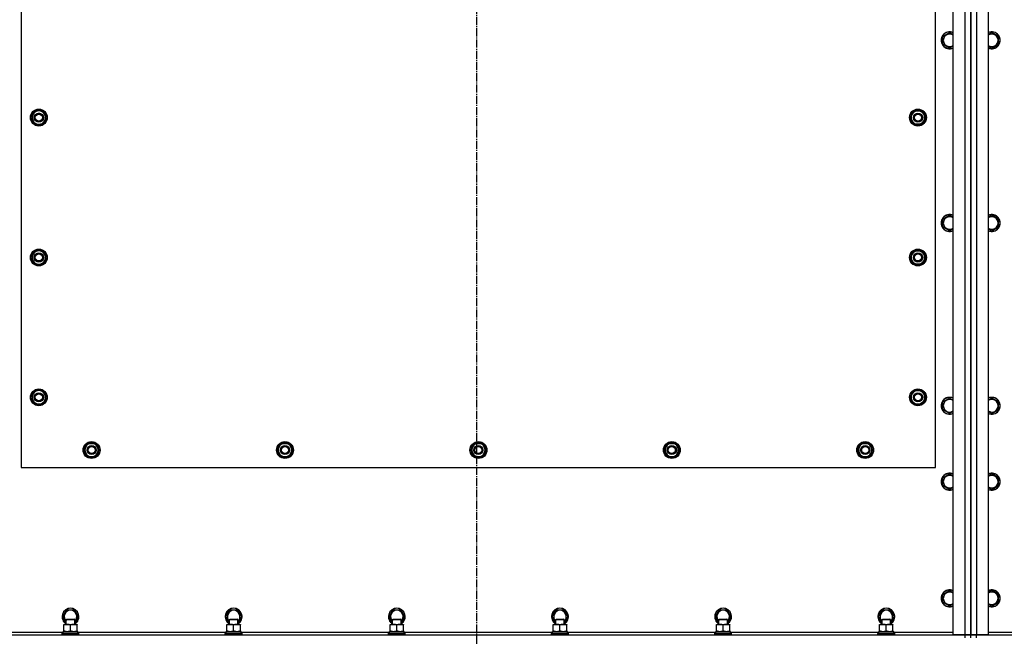
# Model space of a CAD drawing. Units: millimetres. Extents: x 0 to 21737, y -7 to 14850.
# Drawn here: x 4064 to 5464, y 3299 to 4176 of the extents above; entities that cross this region are included whole.
import ezdxf

# ---------------------------------------------------------------- set-up
doc = ezdxf.new("R2010")
doc.units = ezdxf.units.MM
doc.linetypes.add('K5LT_AXLED', pattern=[16, 11.5, -1.5, 1.5, -1.5])
doc.linetypes.add('K5LT_THIN', pattern=[0])
for name, color, linetype, true_color in [('OSI', 2, 'Continuous', 0xffff00), ('R', 1, 'Continuous', 0xff0000), ('WELDING', 7, 'Continuous', 0xffffff)]:
    doc.layers.add(name, color=color, linetype=linetype, true_color=true_color)

msp = doc.modelspace()

# ---------------------------------------------------------------- linework, layer by layer
at = {"layer": 'OSI', "color": 30, "linetype": 'K5LT_AXLED', "lineweight": 30, "true_color": 0xff8000}
msp.add_line((4714.4, 2232.3), (4714.4, 5030.3), dxfattribs=at)
at = {"layer": 'R', "color": 7, "linetype": 'K5LT_THIN', "lineweight": 30}
for p, q in [((5391.4, 3300.8), (5391.4, 4778.8)), ((5408.4, 3300.8), (5408.4, 4778.8)), ((5416.4, 4778.8), (5416.4, 3300.8)), ((5416.4, 3300.8), (5416.4, 4778.8)), ((5424.4, 4778.8), (5424.4, 3300.8)), ((5441.4, 4778.8), (5441.4, 3300.8)), ((4066.4, 4534.8), (4066.4, 3538.8)), ((5366.4, 3538.8), (5366.4, 4534.8)), ((5376.9, 4152.3), (5386.4, 4157.8)), ((5376.9, 4141.3), (5376.9, 4152.3)), ((5386.4, 4157.8), (5391.4, 4154.9)), ((5446.4, 4157.8), (5441.4, 4154.9)), ((5455.9, 4152.3), (5446.4, 4157.8)), ((5455.9, 4141.3), (5455.9, 4152.3)), ((5386.4, 4135.8), (5376.9, 4141.3)), ((5446.4, 4135.8), (5455.9, 4141.3)), ((4085.9, 4046.3), (4080.5, 4036.8)), ((4096.9, 4046.3), (4085.9, 4046.3)), ((4099.6, 4041.5), (4096.9, 4046.3)), ((5333.2, 4041.5), (5335.9, 4046.3)), ((5335.9, 4046.3), (5346.9, 4046.3)), ((5346.9, 4046.3), (5352.4, 4036.8)), ((4080.5, 4036.8), (4083.2, 4032)), ((4083.2, 4032), (4085.9, 4027.3)), ((4096.9, 4027.3), (4102.4, 4036.8)), ((4102.4, 4036.8), (4099.6, 4041.5)), ((4101.1, 4039.1), (4101.7, 4039.1)), ((4101.7, 4037.9), (4101.9, 4037.9)), ((4101.9, 4035.8), (4101.8, 4035.8)), ((5330.5, 4036.8), (5333.2, 4041.5)), ((5335.9, 4027.3), (5330.5, 4036.8)), ((5331.1, 4037.9), (5331, 4037.9)), ((5331, 4035.8), (5331, 4035.8)), ((5331.8, 4039.1), (5331.2, 4039.1)), ((5349.6, 4032), (5346.9, 4027.3)), ((5352.4, 4036.8), (5349.6, 4032)), ((4085.9, 4027.3), (4096.9, 4027.3)), ((5346.9, 4027.3), (5335.9, 4027.3)), ((5376.9, 3892.3), (5386.4, 3897.8)), ((5376.9, 3881.3), (5376.9, 3892.3)), ((5386.4, 3897.8), (5391.4, 3894.9)), ((5446.4, 3897.8), (5441.4, 3894.9)), ((5455.9, 3892.3), (5446.4, 3897.8)), ((5455.9, 3881.3), (5455.9, 3892.3)), ((5386.4, 3875.8), (5376.9, 3881.3)), ((5446.4, 3875.8), (5455.9, 3881.3)), ((4085.9, 3847.3), (4080.5, 3837.8)), ((4080.5, 3837.8), (4083.2, 3833)), ((4096.9, 3847.3), (4085.9, 3847.3)), ((4099.6, 3842.5), (4096.9, 3847.3)), ((4096.9, 3828.3), (4102.4, 3837.8)), ((4102.4, 3837.8), (4099.6, 3842.5)), ((4101.1, 3840.1), (4101.7, 3840.1)), ((4101.7, 3838.9), (4101.9, 3838.9)), ((4101.9, 3836.8), (4101.8, 3836.8)), ((5330.5, 3837.8), (5333.2, 3842.5)), ((5335.9, 3828.3), (5330.5, 3837.8)), ((5331.1, 3838.9), (5331, 3838.9)), ((5331, 3836.8), (5331, 3836.8)), ((5331.8, 3840.1), (5331.2, 3840.1)), ((5333.2, 3842.5), (5335.9, 3847.3)), ((5335.9, 3847.3), (5346.9, 3847.3)), ((5346.9, 3847.3), (5352.4, 3837.8)), ((5352.4, 3837.8), (5349.6, 3833)), ((4083.2, 3833), (4085.9, 3828.3)), ((4085.9, 3828.3), (4096.9, 3828.3)), ((5346.9, 3828.3), (5335.9, 3828.3)), ((5349.6, 3833), (5346.9, 3828.3)), ((4085.9, 3648.3), (4080.5, 3638.8)), ((4096.9, 3648.3), (4085.9, 3648.3)), ((4099.6, 3643.5), (4096.9, 3648.3)), ((4102.4, 3638.8), (4099.6, 3643.5)), ((4101.1, 3641.1), (4101.7, 3641.1)), ((5330.5, 3638.8), (5333.2, 3643.5)), ((5331.8, 3641.1), (5331.2, 3641.1)), ((5333.2, 3643.5), (5335.9, 3648.3)), ((5335.9, 3648.3), (5346.9, 3648.3)), ((5346.9, 3648.3), (5352.4, 3638.8)), ((4080.5, 3638.8), (4083.2, 3634)), ((4083.2, 3634), (4085.9, 3629.3)), ((4085.9, 3629.3), (4096.9, 3629.3)), ((4096.9, 3629.3), (4102.4, 3638.8)), ((4101.7, 3639.9), (4101.9, 3639.9)), ((4101.9, 3637.8), (4101.8, 3637.8)), ((5335.9, 3629.3), (5330.5, 3638.8)), ((5331.1, 3639.9), (5331, 3639.9)), ((5331, 3637.8), (5331, 3637.8)), ((5346.9, 3629.3), (5335.9, 3629.3)), ((5349.6, 3634), (5346.9, 3629.3)), ((5352.4, 3638.8), (5349.6, 3634)), ((5376.9, 3632.3), (5386.4, 3637.8)), ((5376.9, 3621.3), (5376.9, 3632.3)), ((5386.4, 3637.8), (5391.4, 3634.9)), ((5446.4, 3637.8), (5441.4, 3634.9)), ((5455.9, 3632.3), (5446.4, 3637.8)), ((5455.9, 3621.3), (5455.9, 3632.3)), ((5386.4, 3615.8), (5376.9, 3621.3)), ((5446.4, 3615.8), (5455.9, 3621.3)), ((4155.5, 3563.8), (4160.9, 3573.3)), ((4160.9, 3573.3), (4166.4, 3573.3)), ((4165.4, 3574.2), (4165.4, 3573.3)), ((4166.4, 3573.3), (4171.9, 3573.3)), ((4167.6, 3573.3), (4167.6, 3574.2)), ((4168.7, 3573.3), (4168.7, 3574)), ((4171.9, 3573.3), (4177.4, 3563.8)), ((4430.5, 3563.8), (4435.9, 3573.3)), ((4435.9, 3573.3), (4441.4, 3573.3)), ((4440.4, 3574.2), (4440.4, 3573.3)), ((4441.4, 3573.3), (4446.9, 3573.3)), ((4442.6, 3573.3), (4442.6, 3574.2)), ((4443.7, 3573.3), (4443.7, 3574)), ((4446.9, 3573.3), (4452.4, 3563.8)), ((4705.5, 3563.8), (4710.9, 3573.3)), ((4710.9, 3573.3), (4716.4, 3573.3)), ((4715.4, 3574.2), (4715.4, 3573.3)), ((4716.4, 3573.3), (4721.9, 3573.3)), ((4717.6, 3573.3), (4717.6, 3574.2)), ((4718.7, 3573.3), (4718.7, 3574)), ((4721.9, 3573.3), (4727.4, 3563.8)), ((4980.5, 3563.8), (4985.9, 3573.3)), ((4985.9, 3573.3), (4991.4, 3573.3)), ((4990.4, 3574.2), (4990.4, 3573.3)), ((4991.4, 3573.3), (4996.9, 3573.3)), ((4992.6, 3573.3), (4992.6, 3574.2)), ((4993.7, 3573.3), (4993.7, 3574)), ((4996.9, 3573.3), (5002.4, 3563.8)), ((5255.5, 3563.8), (5260.9, 3573.3)), ((5260.9, 3573.3), (5266.4, 3573.3)), ((5265.4, 3574.2), (5265.4, 3573.3)), ((5266.4, 3573.3), (5271.9, 3573.3)), ((5267.6, 3573.3), (5267.6, 3574.2)), ((5268.7, 3573.3), (5268.7, 3574)), ((5271.9, 3573.3), (5277.4, 3563.8)), ((4160.9, 3554.3), (4155.5, 3563.8)), ((4177.4, 3563.8), (4171.9, 3554.3)), ((4435.9, 3554.3), (4430.5, 3563.8)), ((4452.4, 3563.8), (4446.9, 3554.3)), ((4710.9, 3554.3), (4705.5, 3563.8)), ((4727.4, 3563.8), (4721.9, 3554.3)), ((4985.9, 3554.3), (4980.5, 3563.8)), ((5002.4, 3563.8), (4996.9, 3554.3)), ((5260.9, 3554.3), (5255.5, 3563.8)), ((5277.4, 3563.8), (5271.9, 3554.3)), ((4166.4, 3554.3), (4160.9, 3554.3)), ((4171.9, 3554.3), (4166.4, 3554.3)), ((4441.4, 3554.3), (4435.9, 3554.3)), ((4446.9, 3554.3), (4441.4, 3554.3)), ((4716.4, 3554.3), (4710.9, 3554.3)), ((4721.9, 3554.3), (4716.4, 3554.3)), ((4991.4, 3554.3), (4985.9, 3554.3)), ((4996.9, 3554.3), (4991.4, 3554.3)), ((5266.4, 3554.3), (5260.9, 3554.3)), ((5271.9, 3554.3), (5266.4, 3554.3)), ((4066.4, 3538.8), (5366.4, 3538.8)), ((5376.9, 3524.3), (5386.4, 3529.8)), ((5386.4, 3529.8), (5391.4, 3526.9)), ((5446.4, 3529.8), (5441.4, 3526.9)), ((5455.9, 3524.3), (5446.4, 3529.8)), ((5376.9, 3513.3), (5376.9, 3524.3)), ((5455.9, 3513.3), (5455.9, 3524.3)), ((5386.4, 3507.8), (5376.9, 3513.3)), ((5446.4, 3507.8), (5455.9, 3513.3)), ((5376.9, 3358.3), (5386.4, 3363.8)), ((5386.4, 3363.8), (5391.4, 3360.9)), ((5446.4, 3363.8), (5441.7, 3361)), ((5455.9, 3358.3), (5446.4, 3363.8)), ((5376.9, 3347.3), (5376.9, 3358.3)), ((5386.4, 3341.8), (5376.9, 3347.3)), ((5446.4, 3341.8), (5455.9, 3347.3)), ((5455.9, 3347.3), (5455.9, 3358.3)), ((4125.5, 3326.8), (4130.9, 3336.3)), ((4130.9, 3336.3), (4141.9, 3336.3)), ((4141.9, 3336.3), (4147.4, 3326.8)), ((4357.5, 3326.8), (4362.9, 3336.3)), ((4362.9, 3336.3), (4373.9, 3336.3)), ((4373.9, 3336.3), (4379.4, 3326.8)), ((4589.5, 3326.8), (4594.9, 3336.3)), ((4594.9, 3336.3), (4605.9, 3336.3)), ((4605.9, 3336.3), (4611.4, 3326.8)), ((4821.5, 3326.8), (4826.9, 3336.3)), ((4826.9, 3336.3), (4837.9, 3336.3)), ((4837.9, 3336.3), (4843.4, 3326.8)), ((5053.5, 3326.8), (5058.9, 3336.3)), ((5058.9, 3336.3), (5069.9, 3336.3)), ((5069.9, 3336.3), (5075.4, 3326.8)), ((5285.5, 3326.8), (5290.9, 3336.3)), ((5290.9, 3336.3), (5301.9, 3336.3)), ((5301.9, 3336.3), (5307.4, 3326.8)), ((4130.4, 3318.2), (4125.5, 3326.8)), ((4130.4, 3322.7), (4131.4, 3323.3)), ((4130.4, 3315.8), (4130.4, 3322.7)), ((4130.4, 3322.7), (4141.6, 3322.7)), ((4131.4, 3323.3), (4140.8, 3323.3)), ((4140.8, 3323.3), (4141.4, 3323.3)), ((4142.4, 3322.7), (4141.4, 3323.3)), ((4141.6, 3322.7), (4142.4, 3322.7)), ((4147.4, 3326.8), (4142.4, 3318.2)), ((4142.4, 3315.8), (4142.4, 3322.7)), ((4362.4, 3318.2), (4357.5, 3326.8)), ((4362.4, 3322.7), (4363.4, 3323.3)), ((4362.4, 3315.8), (4362.4, 3322.7)), ((4362.4, 3322.7), (4373.6, 3322.7)), ((4363.4, 3323.3), (4372.8, 3323.3)), ((4372.8, 3323.3), (4373.4, 3323.3)), ((4374.4, 3322.7), (4373.4, 3323.3)), ((4373.6, 3322.7), (4374.4, 3322.7)), ((4379.4, 3326.8), (4374.4, 3318.2)), ((4374.4, 3315.8), (4374.4, 3322.7)), ((4594.4, 3318.2), (4589.5, 3326.8)), ((4594.4, 3322.7), (4595.4, 3323.3)), ((4594.4, 3315.8), (4594.4, 3322.7)), ((4594.4, 3322.7), (4605.6, 3322.7)), ((4595.4, 3323.3), (4604.8, 3323.3)), ((4604.8, 3323.3), (4605.4, 3323.3)), ((4606.4, 3322.7), (4605.4, 3323.3)), ((4605.6, 3322.7), (4606.4, 3322.7)), ((4611.4, 3326.8), (4606.4, 3318.2)), ((4606.4, 3315.8), (4606.4, 3322.7)), ((4826.4, 3318.2), (4821.5, 3326.8)), ((4826.4, 3322.7), (4827.4, 3323.3)), ((4826.4, 3315.8), (4826.4, 3322.7)), ((4826.4, 3322.7), (4837.6, 3322.7)), ((4827.4, 3323.3), (4836.8, 3323.3)), ((4836.8, 3323.3), (4837.4, 3323.3)), ((4838.4, 3322.7), (4837.4, 3323.3)), ((4837.6, 3322.7), (4838.4, 3322.7)), ((4843.4, 3326.8), (4838.4, 3318.2)), ((4838.4, 3315.8), (4838.4, 3322.7)), ((5058.4, 3318.2), (5053.5, 3326.8)), ((5058.4, 3322.7), (5059.4, 3323.3)), ((5058.4, 3315.8), (5058.4, 3322.7)), ((5058.4, 3322.7), (5069.6, 3322.7)), ((5059.4, 3323.3), (5068.8, 3323.3)), ((5068.8, 3323.3), (5069.4, 3323.3)), ((5070.4, 3322.7), (5069.4, 3323.3)), ((5069.6, 3322.7), (5070.4, 3322.7)), ((5075.4, 3326.8), (5070.4, 3318.2)), ((5070.4, 3315.8), (5070.4, 3322.7)), ((5290.4, 3318.2), (5285.5, 3326.8)), ((5290.4, 3322.7), (5291.4, 3323.3)), ((5290.4, 3315.8), (5290.4, 3322.7)), ((5290.4, 3322.7), (5301.6, 3322.7)), ((5291.4, 3323.3), (5300.8, 3323.3)), ((5300.8, 3323.3), (5301.4, 3323.3)), ((5302.4, 3322.7), (5301.4, 3323.3)), ((5301.6, 3322.7), (5302.4, 3322.7)), ((5307.4, 3326.8), (5302.4, 3318.2)), ((5302.4, 3315.8), (5302.4, 3322.7)), ((4041.4, 3304.8), (4125.9, 3304.8)), ((4125.9, 3305.8), (4146.9, 3305.8)), ((4125.9, 3303.3), (4125.9, 3305.8)), ((4126.9, 3314.9), (4126.9, 3315.8)), ((4126.9, 3315.8), (4141.2, 3315.8)), ((4126.9, 3306.6), (4126.9, 3314.9)), ((4126.9, 3305.8), (4126.9, 3306.6)), ((4136.4, 3306.6), (4136.4, 3314.9)), ((4141.2, 3315.8), (4145.9, 3315.8)), ((4145.9, 3315.8), (4145.9, 3314.9)), ((4145.9, 3306.6), (4145.9, 3314.9)), ((4145.9, 3306.6), (4145.9, 3305.8)), ((4146.9, 3303.3), (4146.9, 3305.8)), ((4146.9, 3304.8), (4357.9, 3304.8)), ((4357.9, 3305.8), (4378.9, 3305.8)), ((4357.9, 3303.3), (4357.9, 3305.8)), ((4358.9, 3314.9), (4358.9, 3315.8)), ((4358.9, 3315.8), (4373.2, 3315.8)), ((4358.9, 3306.6), (4358.9, 3314.9)), ((4358.9, 3305.8), (4358.9, 3306.6)), ((4368.4, 3306.6), (4368.4, 3314.9)), ((4373.2, 3315.8), (4377.9, 3315.8)), ((4377.9, 3315.8), (4377.9, 3314.9)), ((4377.9, 3306.6), (4377.9, 3314.9)), ((4377.9, 3306.6), (4377.9, 3305.8)), ((4378.9, 3303.3), (4378.9, 3305.8)), ((4378.9, 3304.8), (4589.9, 3304.8)), ((4589.9, 3305.8), (4610.9, 3305.8)), ((4589.9, 3303.3), (4589.9, 3305.8)), ((4590.9, 3314.9), (4590.9, 3315.8)), ((4590.9, 3315.8), (4605.2, 3315.8)), ((4590.9, 3306.6), (4590.9, 3314.9)), ((4590.9, 3305.8), (4590.9, 3306.6)), ((4600.4, 3306.6), (4600.4, 3314.9)), ((4605.2, 3315.8), (4609.9, 3315.8)), ((4609.9, 3315.8), (4609.9, 3314.9)), ((4609.9, 3306.6), (4609.9, 3314.9)), ((4609.9, 3306.6), (4609.9, 3305.8)), ((4610.9, 3303.3), (4610.9, 3305.8)), ((4610.9, 3304.8), (4821.9, 3304.8)), ((4821.9, 3305.8), (4842.9, 3305.8)), ((4821.9, 3303.3), (4821.9, 3305.8)), ((4822.9, 3314.9), (4822.9, 3315.8)), ((4822.9, 3315.8), (4837.2, 3315.8)), ((4822.9, 3306.6), (4822.9, 3314.9)), ((4822.9, 3305.8), (4822.9, 3306.6)), ((4832.4, 3306.6), (4832.4, 3314.9)), ((4837.2, 3315.8), (4841.9, 3315.8)), ((4841.9, 3315.8), (4841.9, 3314.9)), ((4841.9, 3306.6), (4841.9, 3314.9)), ((4841.9, 3306.6), (4841.9, 3305.8)), ((4842.9, 3303.3), (4842.9, 3305.8)), ((4842.9, 3304.8), (5053.9, 3304.8)), ((5053.9, 3305.8), (5074.9, 3305.8)), ((5053.9, 3303.3), (5053.9, 3305.8)), ((5054.9, 3314.9), (5054.9, 3315.8)), ((5054.9, 3315.8), (5069.2, 3315.8)), ((5054.9, 3306.6), (5054.9, 3314.9)), ((5054.9, 3305.8), (5054.9, 3306.6)), ((5064.4, 3306.6), (5064.4, 3314.9)), ((5069.2, 3315.8), (5073.9, 3315.8)), ((5073.9, 3315.8), (5073.9, 3314.9)), ((5073.9, 3306.6), (5073.9, 3314.9)), ((5073.9, 3306.6), (5073.9, 3305.8)), ((5074.9, 3303.3), (5074.9, 3305.8)), ((5074.9, 3304.8), (5285.9, 3304.8)), ((5285.9, 3305.8), (5306.9, 3305.8)), ((5285.9, 3303.3), (5285.9, 3305.8)), ((5286.9, 3314.9), (5286.9, 3315.8)), ((5286.9, 3315.8), (5301.2, 3315.8)), ((5286.9, 3306.6), (5286.9, 3314.9)), ((5286.9, 3305.8), (5286.9, 3306.6)), ((5296.4, 3306.6), (5296.4, 3314.9)), ((5301.2, 3315.8), (5305.9, 3315.8)), ((5305.9, 3315.8), (5305.9, 3314.9)), ((5305.9, 3306.6), (5305.9, 3314.9)), ((5305.9, 3306.6), (5305.9, 3305.8)), ((5306.9, 3303.3), (5306.9, 3305.8)), ((5306.9, 3304.8), (5391.4, 3304.8)), ((5441.4, 3304.8), (5525.9, 3304.8)), ((4024.4, 3300.8), (5408.4, 3300.8)), ((4124.4, 3303), (4124.6, 3303.3)), ((4124.4, 3301.1), (4124.4, 3303)), ((4124.4, 3303), (4146.8, 3303)), ((4124.4, 3301.1), (4124.6, 3300.8)), ((4124.4, 3301.1), (4146.8, 3301.1)), ((4124.6, 3303.3), (4146.7, 3303.3)), ((4146.7, 3303.3), (4148.2, 3303.3)), ((4146.8, 3303), (4148.4, 3303)), ((4146.8, 3301.1), (4148.4, 3301.1)), ((4148.4, 3303), (4148.2, 3303.3)), ((4148.4, 3301.1), (4148.2, 3300.8)), ((4148.4, 3301.1), (4148.4, 3303)), ((4356.4, 3303), (4356.6, 3303.3)), ((4356.4, 3301.1), (4356.4, 3303)), ((4356.4, 3303), (4378.8, 3303)), ((4356.4, 3301.1), (4356.6, 3300.8)), ((4356.4, 3301.1), (4378.8, 3301.1)), ((4356.6, 3303.3), (4378.7, 3303.3)), ((4378.7, 3303.3), (4380.2, 3303.3)), ((4378.8, 3303), (4380.4, 3303)), ((4378.8, 3301.1), (4380.4, 3301.1)), ((4380.4, 3303), (4380.2, 3303.3)), ((4380.4, 3301.1), (4380.2, 3300.8)), ((4380.4, 3301.1), (4380.4, 3303)), ((4588.4, 3303), (4588.6, 3303.3)), ((4588.4, 3301.1), (4588.4, 3303)), ((4588.4, 3303), (4610.8, 3303)), ((4588.4, 3301.1), (4588.6, 3300.8)), ((4588.4, 3301.1), (4610.8, 3301.1)), ((4588.6, 3303.3), (4610.7, 3303.3)), ((4610.7, 3303.3), (4612.2, 3303.3)), ((4610.8, 3303), (4612.4, 3303)), ((4610.8, 3301.1), (4612.4, 3301.1)), ((4612.4, 3303), (4612.2, 3303.3)), ((4612.4, 3301.1), (4612.2, 3300.8)), ((4612.4, 3301.1), (4612.4, 3303)), ((4820.4, 3303), (4820.6, 3303.3)), ((4820.4, 3301.1), (4820.4, 3303)), ((4820.4, 3303), (4842.8, 3303)), ((4820.4, 3301.1), (4820.6, 3300.8)), ((4820.4, 3301.1), (4842.8, 3301.1)), ((4820.6, 3303.3), (4842.7, 3303.3)), ((4842.7, 3303.3), (4844.2, 3303.3)), ((4842.8, 3303), (4844.4, 3303)), ((4842.8, 3301.1), (4844.4, 3301.1)), ((4844.4, 3303), (4844.2, 3303.3)), ((4844.4, 3301.1), (4844.2, 3300.8)), ((4844.4, 3301.1), (4844.4, 3303)), ((5052.4, 3303), (5052.6, 3303.3)), ((5052.4, 3301.1), (5052.4, 3303)), ((5052.4, 3303), (5074.8, 3303)), ((5052.4, 3301.1), (5052.6, 3300.8)), ((5052.4, 3301.1), (5074.8, 3301.1)), ((5052.6, 3303.3), (5074.7, 3303.3)), ((5074.7, 3303.3), (5076.2, 3303.3)), ((5074.8, 3303), (5076.4, 3303)), ((5074.8, 3301.1), (5076.4, 3301.1)), ((5076.4, 3303), (5076.2, 3303.3)), ((5076.4, 3301.1), (5076.2, 3300.8)), ((5076.4, 3301.1), (5076.4, 3303)), ((5284.4, 3303), (5284.6, 3303.3)), ((5284.4, 3301.1), (5284.4, 3303)), ((5284.4, 3303), (5306.8, 3303)), ((5284.4, 3301.1), (5284.6, 3300.8)), ((5284.4, 3301.1), (5306.8, 3301.1)), ((5284.6, 3303.3), (5306.7, 3303.3)), ((5306.7, 3303.3), (5308.2, 3303.3)), ((5306.8, 3303), (5308.4, 3303)), ((5306.8, 3301.1), (5308.4, 3301.1)), ((5308.4, 3303), (5308.2, 3303.3)), ((5308.4, 3301.1), (5308.2, 3300.8)), ((5308.4, 3301.1), (5308.4, 3303)), ((5408.4, 3300.8), (5391.4, 3300.8)), ((5408.4, 3296.8), (5408.4, 3300.8)), ((5408.4, 3300.8), (5416.4, 3300.8)), ((5416.4, 3300.8), (5408.4, 3300.8)), ((5416.4, 3296.8), (5416.4, 3300.8)), ((5424.4, 3300.8), (5416.4, 3300.8)), ((5416.4, 3296.8), (5416.4, 3300.8)), ((5416.4, 3300.8), (5424.4, 3300.8)), ((5441.4, 3300.8), (5424.4, 3300.8)), ((5424.4, 3300.8), (6808.4, 3300.8)), ((5424.4, 3296.8), (5424.4, 3300.8))]:
    msp.add_line(p, q, dxfattribs=at)
for centre, radius in [((4091.4, 4036.8), 12), ((4091.4, 4036.8), 11.8), ((5341.4, 4036.8), 12), ((5341.4, 4036.8), 11.8), ((4091.4, 4036.8), 6.5), ((4091.4, 4036.8), 6), ((4091.4, 4036.8), 5), ((5341.4, 4036.8), 6.5), ((5341.4, 4036.8), 6), ((5341.4, 4036.8), 5), ((4091.4, 3837.8), 12), ((4091.4, 3837.8), 11.8), ((4091.4, 3837.8), 6.5), ((4091.4, 3837.8), 6), ((4091.4, 3837.8), 5), ((5341.4, 3837.8), 12), ((5341.4, 3837.8), 11.8), ((5341.4, 3837.8), 6.5), ((5341.4, 3837.8), 6), ((5341.4, 3837.8), 5), ((4091.4, 3638.8), 12), ((4091.4, 3638.8), 11.8), ((4091.4, 3638.8), 6.5), ((4091.4, 3638.8), 6), ((4091.4, 3638.8), 5), ((5341.4, 3638.8), 12), ((5341.4, 3638.8), 11.8), ((5341.4, 3638.8), 6.5), ((5341.4, 3638.8), 6), ((5341.4, 3638.8), 5), ((4166.4, 3563.8), 12), ((4166.4, 3563.8), 11.8), ((4166.4, 3563.8), 6.5), ((4441.4, 3563.8), 12), ((4441.4, 3563.8), 11.8), ((4441.4, 3563.8), 6.5), ((4716.4, 3563.8), 12), ((4716.4, 3563.8), 11.8), ((4716.4, 3563.8), 6.5), ((4991.4, 3563.8), 12), ((4991.4, 3563.8), 11.8), ((4991.4, 3563.8), 6.5), ((5266.4, 3563.8), 12), ((5266.4, 3563.8), 11.8), ((5266.4, 3563.8), 6.5), ((4166.4, 3563.8), 6), ((4166.4, 3563.8), 5), ((4441.4, 3563.8), 6), ((4441.4, 3563.8), 5), ((4716.4, 3563.8), 6), ((4716.4, 3563.8), 5), ((4991.4, 3563.8), 6), ((4991.4, 3563.8), 5), ((5266.4, 3563.8), 6), ((5266.4, 3563.8), 5)]:
    msp.add_circle(centre, radius, dxfattribs=at)
for centre, radius, start, end in [((5386.4, 4146.8), 12, 65.3757, 294.6243), ((5386.4, 4146.8), 11.8, 64.9905, 295.0095), ((5446.4, 4146.8), 12, 245.3757, 114.6243), ((5446.4, 4146.8), 11.8, 244.9905, 115.0095), ((5386.4, 4146.8), 8.97, 56.1336, 303.8664), ((5446.4, 4146.8), 8.97, 236.1336, 123.8664), ((4091.4, 4036.8), 9.5, 30, 210), ((4091.4, 4036.8), 10.5, 64.7912, 115.2088), ((5341.4, 4036.8), 9.5, 330, 150), ((5341.4, 4036.8), 10.5, 64.7912, 115.2088), ((4091.4, 4036.8), 10.5, 124.7912, 175.2088), ((4091.4, 4036.8), 10.5, 184.7912, 235.2088), ((4091.4, 4036.8), 9.5, 210, 30), ((4091.4, 4036.8), 6, 210, 180), ((4091.4, 4036.8), 10.5, 12.6411, 55.2088), ((4091.4, 4036.8), 10.5, 304.7912, 354.4676), ((4091.4, 4036.8), 10.5, 6.1895, 12.6411), ((5341.4, 4036.8), 10.5, 167.3589, 173.8105), ((5341.4, 4036.8), 10.5, 185.5324, 235.2088), ((5341.4, 4036.8), 10.5, 124.7912, 167.3589), ((5341.4, 4036.8), 9.5, 150, 330), ((5341.4, 4036.8), 10.5, 4.7912, 55.2088), ((5341.4, 4036.8), 10.5, 304.7912, 355.2088), ((4091.4, 4036.8), 10.5, 244.7912, 295.2088), ((5341.4, 4036.8), 10.5, 244.7912, 295.2088), ((5386.4, 3886.8), 12, 65.3757, 294.6243), ((5386.4, 3886.8), 11.8, 64.9905, 295.0095), ((5386.4, 3886.8), 8.97, 56.1336, 303.8664), ((5446.4, 3886.8), 12, 245.3757, 114.6243), ((5446.4, 3886.8), 11.8, 244.9905, 115.0095), ((5446.4, 3886.8), 8.97, 236.1336, 123.8664), ((4091.4, 3837.8), 10.5, 124.7912, 175.2088), ((4091.4, 3837.8), 10.5, 184.7912, 235.2088), ((4091.4, 3837.8), 9.5, 30, 210), ((4091.4, 3837.8), 9.5, 210, 30), ((4091.4, 3837.8), 10.5, 64.7912, 115.2088), ((4091.4, 3837.8), 10.5, 12.6411, 55.2088), ((4091.4, 3837.8), 10.5, 304.7912, 354.4676), ((4091.4, 3837.8), 10.5, 6.1895, 12.6411), ((5341.4, 3837.8), 10.5, 167.3589, 173.8105), ((5341.4, 3837.8), 10.5, 185.5324, 235.2088), ((5341.4, 3837.8), 10.5, 124.7912, 167.3589), ((5341.4, 3837.8), 9.5, 150, 330), ((5341.4, 3837.8), 9.5, 330, 150), ((5341.4, 3837.8), 10.5, 64.7912, 115.2088), ((5341.4, 3837.8), 10.5, 4.7912, 55.2088), ((5341.4, 3837.8), 10.5, 304.7912, 355.2088), ((4091.4, 3837.8), 10.5, 244.7912, 295.2088), ((5341.4, 3837.8), 10.5, 244.7912, 295.2088), ((4091.4, 3638.8), 10.5, 124.7912, 175.2088), ((4091.4, 3638.8), 9.5, 30, 210), ((4091.4, 3638.8), 9.5, 210, 30), ((4091.4, 3638.8), 10.5, 64.7912, 115.2088), ((4091.4, 3638.8), 10.5, 12.6411, 55.2088), ((4091.4, 3638.8), 10.5, 6.1895, 12.6411), ((5341.4, 3638.8), 10.5, 167.3589, 173.8105), ((5341.4, 3638.8), 10.5, 124.7912, 167.3589), ((5341.4, 3638.8), 9.5, 150, 330), ((5341.4, 3638.8), 9.5, 330, 150), ((5341.4, 3638.8), 10.5, 64.7912, 115.2088), ((5341.4, 3638.8), 10.5, 4.7912, 55.2088), ((4091.4, 3638.8), 10.5, 184.7912, 235.2088), ((4091.4, 3638.8), 10.5, 244.7912, 295.2088), ((4091.4, 3638.8), 10.5, 304.7912, 354.4676), ((5341.4, 3638.8), 10.5, 185.5324, 235.2088), ((5341.4, 3638.8), 10.5, 244.7912, 295.2088), ((5341.4, 3638.8), 10.5, 304.7912, 355.2088), ((5386.4, 3626.8), 12, 65.3757, 294.6243), ((5386.4, 3626.8), 11.8, 64.9905, 295.0095), ((5386.4, 3626.8), 8.97, 56.1336, 303.8664), ((5446.4, 3626.8), 12, 245.3757, 114.6243), ((5446.4, 3626.8), 11.8, 244.9905, 115.0095), ((5446.4, 3626.8), 8.97, 236.1336, 123.8664), ((4166.4, 3563.8), 10.5, 124.7912, 175.2088), ((4166.4, 3563.8), 9.5, 90, 270), ((4166.4, 3563.8), 10.5, 95.5324, 115.2088), ((4166.4, 3563.8), 9.5, 270, 90), ((4166.4, 3563.8), 10.5, 77.3589, 83.8105), ((4166.4, 3563.8), 10.5, 64.7912, 77.3589), ((4166.4, 3563.8), 10.5, 4.7912, 55.2088), ((4441.4, 3563.8), 10.5, 124.7912, 175.2088), ((4441.4, 3563.8), 9.5, 90, 270), ((4441.4, 3563.8), 10.5, 95.5324, 115.2088), ((4441.4, 3563.8), 9.5, 270, 90), ((4441.4, 3563.8), 10.5, 77.3589, 83.8105), ((4441.4, 3563.8), 10.5, 64.7912, 77.3589), ((4441.4, 3563.8), 10.5, 4.7912, 55.2088), ((4716.4, 3563.8), 10.5, 124.7912, 175.2088), ((4716.4, 3563.8), 9.5, 90, 270), ((4716.4, 3563.8), 10.5, 95.5324, 115.2088), ((4716.4, 3563.8), 9.5, 270, 90), ((4716.4, 3563.8), 10.5, 77.3589, 83.8105), ((4716.4, 3563.8), 10.5, 64.7912, 77.3589), ((4716.4, 3563.8), 10.5, 4.7912, 55.2088), ((4991.4, 3563.8), 10.5, 124.7912, 175.2088), ((4991.4, 3563.8), 9.5, 90, 270), ((4991.4, 3563.8), 10.5, 95.5324, 115.2088), ((4991.4, 3563.8), 9.5, 270, 90), ((4991.4, 3563.8), 10.5, 77.3589, 83.8105), ((4991.4, 3563.8), 10.5, 64.7912, 77.3589), ((4991.4, 3563.8), 10.5, 4.7912, 55.2088), ((5266.4, 3563.8), 10.5, 124.7912, 175.2088), ((5266.4, 3563.8), 9.5, 90, 270), ((5266.4, 3563.8), 10.5, 95.5324, 115.2088), ((5266.4, 3563.8), 9.5, 270, 90), ((5266.4, 3563.8), 10.5, 77.3589, 83.8105), ((5266.4, 3563.8), 10.5, 64.7912, 77.3589), ((5266.4, 3563.8), 10.5, 4.7912, 55.2088), ((4166.4, 3563.8), 10.5, 184.7912, 235.2088), ((4166.4, 3563.8), 10.5, 304.7912, 355.2088), ((4441.4, 3563.8), 10.5, 184.7912, 235.2088), ((4441.4, 3563.8), 10.5, 304.7912, 355.2088), ((4716.4, 3563.8), 10.5, 184.7912, 235.2088), ((4716.4, 3563.8), 10.5, 304.7912, 355.2088), ((4991.4, 3563.8), 10.5, 184.7912, 235.2088), ((4991.4, 3563.8), 10.5, 304.7912, 355.2088), ((5266.4, 3563.8), 10.5, 184.7912, 235.2088), ((5266.4, 3563.8), 10.5, 304.7912, 355.2088), ((4166.4, 3563.8), 10.5, 244.7912, 295.2088), ((4441.4, 3563.8), 10.5, 244.7912, 295.2088), ((4716.4, 3563.8), 10.5, 244.7912, 295.2088), ((4991.4, 3563.8), 10.5, 244.7912, 295.2088), ((5266.4, 3563.8), 10.5, 244.7912, 295.2088), ((5386.4, 3518.8), 12, 65.3757, 294.6243), ((5386.4, 3518.8), 11.8, 64.9905, 295.0095), ((5446.4, 3518.8), 12, 245.3757, 114.6243), ((5446.4, 3518.8), 11.8, 244.9905, 115.0095), ((5386.4, 3518.8), 8.97, 56.1336, 303.8664), ((5446.4, 3518.8), 8.97, 236.1336, 123.8664), ((5386.4, 3352.8), 12, 65.3757, 294.6243), ((5386.4, 3352.8), 11.8, 64.9905, 295.0095), ((5386.4, 3352.8), 8.97, 56.1336, 303.8664), ((5446.4, 3352.8), 12, 245.3757, 114.6243), ((5446.4, 3352.8), 11.8, 244.9905, 115.0095), ((5446.4, 3352.8), 8.97, 236.1336, 120), ((5446.4, 3352.8), 8.97, 120, 123.8664), ((4136.4, 3326.8), 12, 300, 240), ((4136.4, 3326.8), 11.8, 300.4857, 239.5143), ((4136.4, 3326.8), 8.97, 311.9676, 228.0324), ((4368.4, 3326.8), 12, 300, 240), ((4368.4, 3326.8), 11.8, 300.4857, 239.5143), ((4368.4, 3326.8), 8.97, 311.9676, 228.0324), ((4600.4, 3326.8), 12, 300, 240), ((4600.4, 3326.8), 11.8, 300.4857, 239.5143), ((4600.4, 3326.8), 8.97, 311.9676, 228.0324), ((4832.4, 3326.8), 12, 300, 240), ((4832.4, 3326.8), 11.8, 300.4857, 239.5143), ((4832.4, 3326.8), 8.97, 311.9676, 228.0324), ((5064.4, 3326.8), 12, 300, 240), ((5064.4, 3326.8), 11.8, 300.4857, 239.5143), ((5064.4, 3326.8), 8.97, 311.9676, 228.0324), ((5296.4, 3326.8), 12, 300, 240), ((5296.4, 3326.8), 11.8, 300.4857, 239.5143), ((5296.4, 3326.8), 8.97, 311.9676, 228.0324)]:
    msp.add_arc(centre, radius, start, end, dxfattribs=at)
at = {"layer": 'WELDING', "color": 7, "linetype": 'K5LT_THIN', "lineweight": 30}
for p, q in [((5391.4, 4138.7), (5386.4, 4135.8)), ((5441.4, 4138.7), (5446.4, 4135.8)), ((5391.4, 3878.7), (5386.4, 3875.8)), ((5441.4, 3878.7), (5446.4, 3875.8)), ((5391.4, 3618.7), (5386.4, 3615.8)), ((5441.4, 3618.7), (5446.4, 3615.8)), ((5391.4, 3510.7), (5386.4, 3507.8)), ((5441.4, 3510.7), (5446.4, 3507.8)), ((5441.7, 3361), (5441.4, 3360.9)), ((5391.4, 3344.7), (5386.4, 3341.8)), ((5441.4, 3344.7), (5446.4, 3341.8))]:
    msp.add_line(p, q, dxfattribs=at)
for points, knots in [([(4136.4, 3314.9), (4135.9, 3315.1), (4135, 3315.4), (4134.1, 3315.6), (4133.5, 3315.7), (4132.9, 3315.7), (4132.4, 3315.8), (4131.9, 3315.8), (4131.4, 3315.8), (4130.8, 3315.8), (4130.2, 3315.7), (4129.5, 3315.6), (4128.4, 3315.4), (4127.5, 3315.1), (4126.9, 3314.9)], [0, 0, 0, 0, 2.72415, 3.912285, 4.716446, 5.530362, 6.353984, 7.180289, 7.997717, 8.810544, 9.605533, 10.761675, 12.184093, 15, 15, 15, 15]), ([(4126.9, 3306.6), (4127.4, 3306.5), (4128.2, 3306.2), (4129.1, 3306), (4129.8, 3305.9), (4130.4, 3305.8), (4131.1, 3305.8), (4131.5, 3305.8), (4131.7, 3305.8)], [0, 0, 0, 0, 2.905563, 4.375924, 5.511195, 6.679161, 7.850161, 9, 9, 9, 9]), ([(4131.7, 3305.8), (4131.9, 3305.8), (4132.3, 3305.8), (4133, 3305.8), (4133.6, 3305.9), (4134.4, 3306.1), (4135.3, 3306.3), (4136.1, 3306.5), (4136.4, 3306.6)], [0, 0, 0, 0, 1.192024, 2.404251, 3.60809, 4.765234, 6.955738, 9, 9, 9, 9]), ([(4141.2, 3315.8), (4140.9, 3315.8), (4140.4, 3315.8), (4139.8, 3315.7), (4139.3, 3315.6), (4138.6, 3315.5), (4137.6, 3315.3), (4136.8, 3315.1), (4136.4, 3314.9)], [0, 0, 0, 0, 1.548206, 2.616755, 3.724998, 4.291764, 6.613357, 9, 9, 9, 9]), ([(4136.4, 3306.6), (4136.9, 3306.5), (4137.7, 3306.2), (4138.6, 3306), (4139.3, 3305.9), (4139.9, 3305.8), (4140.6, 3305.8), (4141, 3305.8), (4141.2, 3305.8)], [0, 0, 0, 0, 2.905563, 4.375924, 5.511195, 6.679161, 7.850161, 9, 9, 9, 9]), ([(4145.9, 3314.9), (4145.5, 3315.1), (4144.7, 3315.3), (4143.7, 3315.5), (4142.9, 3315.7), (4142.2, 3315.7), (4141.6, 3315.8), (4141.3, 3315.8), (4141.2, 3315.8)], [0, 0, 0, 0, 2.494996, 4.309231, 5.73815, 7.133977, 8.472011, 9, 9, 9, 9]), ([(4141.2, 3305.8), (4141.4, 3305.8), (4141.8, 3305.8), (4142.5, 3305.8), (4143.1, 3305.9), (4143.9, 3306.1), (4144.8, 3306.3), (4145.6, 3306.5), (4145.9, 3306.6)], [0, 0, 0, 0, 1.192024, 2.404251, 3.60809, 4.765234, 6.955738, 9, 9, 9, 9]), ([(4368.4, 3314.9), (4367.9, 3315.1), (4367, 3315.4), (4366.1, 3315.6), (4365.5, 3315.7), (4364.9, 3315.7), (4364.4, 3315.8), (4363.9, 3315.8), (4363.4, 3315.8), (4362.8, 3315.8), (4362.2, 3315.7), (4361.5, 3315.6), (4360.4, 3315.4), (4359.5, 3315.1), (4358.9, 3314.9)], [0, 0, 0, 0, 2.72415, 3.912285, 4.716446, 5.530362, 6.353984, 7.180289, 7.997717, 8.810544, 9.605533, 10.761675, 12.184093, 15, 15, 15, 15]), ([(4358.9, 3306.6), (4359.4, 3306.5), (4360.2, 3306.2), (4361.1, 3306), (4361.8, 3305.9), (4362.4, 3305.8), (4363.1, 3305.8), (4363.5, 3305.8), (4363.7, 3305.8)], [0, 0, 0, 0, 2.905563, 4.375924, 5.511195, 6.679161, 7.850161, 9, 9, 9, 9]), ([(4363.7, 3305.8), (4363.9, 3305.8), (4364.3, 3305.8), (4365, 3305.8), (4365.6, 3305.9), (4366.4, 3306.1), (4367.3, 3306.3), (4368.1, 3306.5), (4368.4, 3306.6)], [0, 0, 0, 0, 1.192024, 2.404251, 3.60809, 4.765234, 6.955738, 9, 9, 9, 9]), ([(4373.2, 3315.8), (4372.9, 3315.8), (4372.4, 3315.8), (4371.8, 3315.7), (4371.3, 3315.6), (4370.6, 3315.5), (4369.6, 3315.3), (4368.8, 3315.1), (4368.4, 3314.9)], [0, 0, 0, 0, 1.548206, 2.616755, 3.724998, 4.291764, 6.613357, 9, 9, 9, 9]), ([(4368.4, 3306.6), (4368.9, 3306.5), (4369.7, 3306.2), (4370.6, 3306), (4371.3, 3305.9), (4371.9, 3305.8), (4372.6, 3305.8), (4373, 3305.8), (4373.2, 3305.8)], [0, 0, 0, 0, 2.905563, 4.375924, 5.511195, 6.679161, 7.850161, 9, 9, 9, 9]), ([(4377.9, 3314.9), (4377.5, 3315.1), (4376.7, 3315.3), (4375.7, 3315.5), (4374.9, 3315.7), (4374.2, 3315.7), (4373.6, 3315.8), (4373.3, 3315.8), (4373.2, 3315.8)], [0, 0, 0, 0, 2.494996, 4.309231, 5.73815, 7.133977, 8.472011, 9, 9, 9, 9]), ([(4373.2, 3305.8), (4373.4, 3305.8), (4373.8, 3305.8), (4374.5, 3305.8), (4375.1, 3305.9), (4375.9, 3306.1), (4376.8, 3306.3), (4377.6, 3306.5), (4377.9, 3306.6)], [0, 0, 0, 0, 1.192024, 2.404251, 3.60809, 4.765234, 6.955738, 9, 9, 9, 9]), ([(4600.4, 3314.9), (4599.9, 3315.1), (4599, 3315.4), (4598.1, 3315.6), (4597.5, 3315.7), (4596.9, 3315.7), (4596.4, 3315.8), (4595.9, 3315.8), (4595.4, 3315.8), (4594.8, 3315.8), (4594.2, 3315.7), (4593.5, 3315.6), (4592.4, 3315.4), (4591.5, 3315.1), (4590.9, 3314.9)], [0, 0, 0, 0, 2.72415, 3.912285, 4.716446, 5.530362, 6.353984, 7.180289, 7.997717, 8.810544, 9.605533, 10.761675, 12.184093, 15, 15, 15, 15]), ([(4590.9, 3306.6), (4591.4, 3306.5), (4592.2, 3306.2), (4593.1, 3306), (4593.8, 3305.9), (4594.4, 3305.8), (4595.1, 3305.8), (4595.5, 3305.8), (4595.7, 3305.8)], [0, 0, 0, 0, 2.905563, 4.375924, 5.511195, 6.679161, 7.850161, 9, 9, 9, 9]), ([(4595.7, 3305.8), (4595.9, 3305.8), (4596.3, 3305.8), (4597, 3305.8), (4597.6, 3305.9), (4598.4, 3306.1), (4599.3, 3306.3), (4600.1, 3306.5), (4600.4, 3306.6)], [0, 0, 0, 0, 1.192024, 2.404251, 3.60809, 4.765234, 6.955738, 9, 9, 9, 9]), ([(4605.2, 3315.8), (4604.9, 3315.8), (4604.4, 3315.8), (4603.8, 3315.7), (4603.3, 3315.6), (4602.6, 3315.5), (4601.6, 3315.3), (4600.8, 3315.1), (4600.4, 3314.9)], [0, 0, 0, 0, 1.548206, 2.616755, 3.724998, 4.291764, 6.613357, 9, 9, 9, 9]), ([(4600.4, 3306.6), (4600.9, 3306.5), (4601.7, 3306.2), (4602.6, 3306), (4603.3, 3305.9), (4603.9, 3305.8), (4604.6, 3305.8), (4605, 3305.8), (4605.2, 3305.8)], [0, 0, 0, 0, 2.905563, 4.375924, 5.511195, 6.679161, 7.850161, 9, 9, 9, 9]), ([(4609.9, 3314.9), (4609.5, 3315.1), (4608.7, 3315.3), (4607.7, 3315.5), (4606.9, 3315.7), (4606.2, 3315.7), (4605.6, 3315.8), (4605.3, 3315.8), (4605.2, 3315.8)], [0, 0, 0, 0, 2.494996, 4.309231, 5.73815, 7.133977, 8.472011, 9, 9, 9, 9]), ([(4605.2, 3305.8), (4605.4, 3305.8), (4605.8, 3305.8), (4606.5, 3305.8), (4607.1, 3305.9), (4607.9, 3306.1), (4608.8, 3306.3), (4609.6, 3306.5), (4609.9, 3306.6)], [0, 0, 0, 0, 1.192024, 2.404251, 3.60809, 4.765234, 6.955738, 9, 9, 9, 9]), ([(4832.4, 3314.9), (4831.9, 3315.1), (4831, 3315.4), (4830.1, 3315.6), (4829.5, 3315.7), (4828.9, 3315.7), (4828.4, 3315.8), (4827.9, 3315.8), (4827.4, 3315.8), (4826.8, 3315.8), (4826.2, 3315.7), (4825.5, 3315.6), (4824.4, 3315.4), (4823.5, 3315.1), (4822.9, 3314.9)], [0, 0, 0, 0, 2.72415, 3.912285, 4.716446, 5.530362, 6.353984, 7.180289, 7.997717, 8.810544, 9.605533, 10.761675, 12.184093, 15, 15, 15, 15]), ([(4822.9, 3306.6), (4823.4, 3306.5), (4824.2, 3306.2), (4825.1, 3306), (4825.8, 3305.9), (4826.4, 3305.8), (4827.1, 3305.8), (4827.5, 3305.8), (4827.7, 3305.8)], [0, 0, 0, 0, 2.905563, 4.375924, 5.511195, 6.679161, 7.850161, 9, 9, 9, 9]), ([(4827.7, 3305.8), (4827.9, 3305.8), (4828.3, 3305.8), (4829, 3305.8), (4829.6, 3305.9), (4830.4, 3306.1), (4831.3, 3306.3), (4832.1, 3306.5), (4832.4, 3306.6)], [0, 0, 0, 0, 1.192024, 2.404251, 3.60809, 4.765234, 6.955738, 9, 9, 9, 9]), ([(4837.2, 3315.8), (4836.9, 3315.8), (4836.4, 3315.8), (4835.8, 3315.7), (4835.3, 3315.6), (4834.6, 3315.5), (4833.6, 3315.3), (4832.8, 3315.1), (4832.4, 3314.9)], [0, 0, 0, 0, 1.548206, 2.616755, 3.724998, 4.291764, 6.613357, 9, 9, 9, 9]), ([(4832.4, 3306.6), (4832.9, 3306.5), (4833.7, 3306.2), (4834.6, 3306), (4835.3, 3305.9), (4835.9, 3305.8), (4836.6, 3305.8), (4837, 3305.8), (4837.2, 3305.8)], [0, 0, 0, 0, 2.905563, 4.375924, 5.511195, 6.679161, 7.850161, 9, 9, 9, 9]), ([(4841.9, 3314.9), (4841.5, 3315.1), (4840.7, 3315.3), (4839.7, 3315.5), (4838.9, 3315.7), (4838.2, 3315.7), (4837.6, 3315.8), (4837.3, 3315.8), (4837.2, 3315.8)], [0, 0, 0, 0, 2.494996, 4.309231, 5.73815, 7.133977, 8.472011, 9, 9, 9, 9]), ([(4837.2, 3305.8), (4837.4, 3305.8), (4837.8, 3305.8), (4838.5, 3305.8), (4839.1, 3305.9), (4839.9, 3306.1), (4840.8, 3306.3), (4841.6, 3306.5), (4841.9, 3306.6)], [0, 0, 0, 0, 1.192024, 2.404251, 3.60809, 4.765234, 6.955738, 9, 9, 9, 9]), ([(5064.4, 3314.9), (5063.9, 3315.1), (5063, 3315.4), (5062.1, 3315.6), (5061.5, 3315.7), (5060.9, 3315.7), (5060.4, 3315.8), (5059.9, 3315.8), (5059.4, 3315.8), (5058.8, 3315.8), (5058.2, 3315.7), (5057.5, 3315.6), (5056.4, 3315.4), (5055.5, 3315.1), (5054.9, 3314.9)], [0, 0, 0, 0, 2.72415, 3.912285, 4.716446, 5.530362, 6.353984, 7.180289, 7.997717, 8.810544, 9.605533, 10.761675, 12.184093, 15, 15, 15, 15]), ([(5054.9, 3306.6), (5055.4, 3306.5), (5056.2, 3306.2), (5057.1, 3306), (5057.8, 3305.9), (5058.4, 3305.8), (5059.1, 3305.8), (5059.5, 3305.8), (5059.7, 3305.8)], [0, 0, 0, 0, 2.905563, 4.375924, 5.511195, 6.679161, 7.850161, 9, 9, 9, 9]), ([(5059.7, 3305.8), (5059.9, 3305.8), (5060.3, 3305.8), (5061, 3305.8), (5061.6, 3305.9), (5062.4, 3306.1), (5063.3, 3306.3), (5064.1, 3306.5), (5064.4, 3306.6)], [0, 0, 0, 0, 1.192024, 2.404251, 3.60809, 4.765234, 6.955738, 9, 9, 9, 9]), ([(5069.2, 3315.8), (5068.9, 3315.8), (5068.4, 3315.8), (5067.8, 3315.7), (5067.3, 3315.6), (5066.6, 3315.5), (5065.6, 3315.3), (5064.8, 3315.1), (5064.4, 3314.9)], [0, 0, 0, 0, 1.548206, 2.616755, 3.724998, 4.291764, 6.613357, 9, 9, 9, 9]), ([(5064.4, 3306.6), (5064.9, 3306.5), (5065.7, 3306.2), (5066.6, 3306), (5067.3, 3305.9), (5067.9, 3305.8), (5068.6, 3305.8), (5069, 3305.8), (5069.2, 3305.8)], [0, 0, 0, 0, 2.905563, 4.375924, 5.511195, 6.679161, 7.850161, 9, 9, 9, 9]), ([(5073.9, 3314.9), (5073.5, 3315.1), (5072.7, 3315.3), (5071.7, 3315.5), (5070.9, 3315.7), (5070.2, 3315.7), (5069.6, 3315.8), (5069.3, 3315.8), (5069.2, 3315.8)], [0, 0, 0, 0, 2.494996, 4.309231, 5.73815, 7.133977, 8.472011, 9, 9, 9, 9]), ([(5069.2, 3305.8), (5069.4, 3305.8), (5069.8, 3305.8), (5070.5, 3305.8), (5071.1, 3305.9), (5071.9, 3306.1), (5072.8, 3306.3), (5073.6, 3306.5), (5073.9, 3306.6)], [0, 0, 0, 0, 1.192024, 2.404251, 3.60809, 4.765234, 6.955738, 9, 9, 9, 9]), ([(5296.4, 3314.9), (5295.9, 3315.1), (5295, 3315.4), (5294.1, 3315.6), (5293.5, 3315.7), (5292.9, 3315.7), (5292.4, 3315.8), (5291.9, 3315.8), (5291.4, 3315.8), (5290.8, 3315.8), (5290.2, 3315.7), (5289.5, 3315.6), (5288.4, 3315.4), (5287.5, 3315.1), (5286.9, 3314.9)], [0, 0, 0, 0, 2.72415, 3.912285, 4.716446, 5.530362, 6.353984, 7.180289, 7.997717, 8.810544, 9.605533, 10.761675, 12.184093, 15, 15, 15, 15]), ([(5286.9, 3306.6), (5287.4, 3306.5), (5288.2, 3306.2), (5289.1, 3306), (5289.8, 3305.9), (5290.4, 3305.8), (5291.1, 3305.8), (5291.5, 3305.8), (5291.7, 3305.8)], [0, 0, 0, 0, 2.905563, 4.375924, 5.511195, 6.679161, 7.850161, 9, 9, 9, 9]), ([(5291.7, 3305.8), (5291.9, 3305.8), (5292.3, 3305.8), (5293, 3305.8), (5293.6, 3305.9), (5294.4, 3306.1), (5295.3, 3306.3), (5296.1, 3306.5), (5296.4, 3306.6)], [0, 0, 0, 0, 1.192024, 2.404251, 3.60809, 4.765234, 6.955738, 9, 9, 9, 9]), ([(5301.2, 3315.8), (5300.9, 3315.8), (5300.4, 3315.8), (5299.8, 3315.7), (5299.3, 3315.6), (5298.6, 3315.5), (5297.6, 3315.3), (5296.8, 3315.1), (5296.4, 3314.9)], [0, 0, 0, 0, 1.548206, 2.616755, 3.724998, 4.291764, 6.613357, 9, 9, 9, 9]), ([(5296.4, 3306.6), (5296.9, 3306.5), (5297.7, 3306.2), (5298.6, 3306), (5299.3, 3305.9), (5299.9, 3305.8), (5300.6, 3305.8), (5301, 3305.8), (5301.2, 3305.8)], [0, 0, 0, 0, 2.905563, 4.375924, 5.511195, 6.679161, 7.850161, 9, 9, 9, 9]), ([(5305.9, 3314.9), (5305.5, 3315.1), (5304.7, 3315.3), (5303.7, 3315.5), (5302.9, 3315.7), (5302.2, 3315.7), (5301.6, 3315.8), (5301.3, 3315.8), (5301.2, 3315.8)], [0, 0, 0, 0, 2.494996, 4.309231, 5.73815, 7.133977, 8.472011, 9, 9, 9, 9]), ([(5301.2, 3305.8), (5301.4, 3305.8), (5301.8, 3305.8), (5302.5, 3305.8), (5303.1, 3305.9), (5303.9, 3306.1), (5304.8, 3306.3), (5305.6, 3306.5), (5305.9, 3306.6)], [0, 0, 0, 0, 1.192024, 2.404251, 3.60809, 4.765234, 6.955738, 9, 9, 9, 9])]:
    msp.add_open_spline(points, degree=3, knots=knots, dxfattribs=at)

doc.saveas('drawing.dxf')
